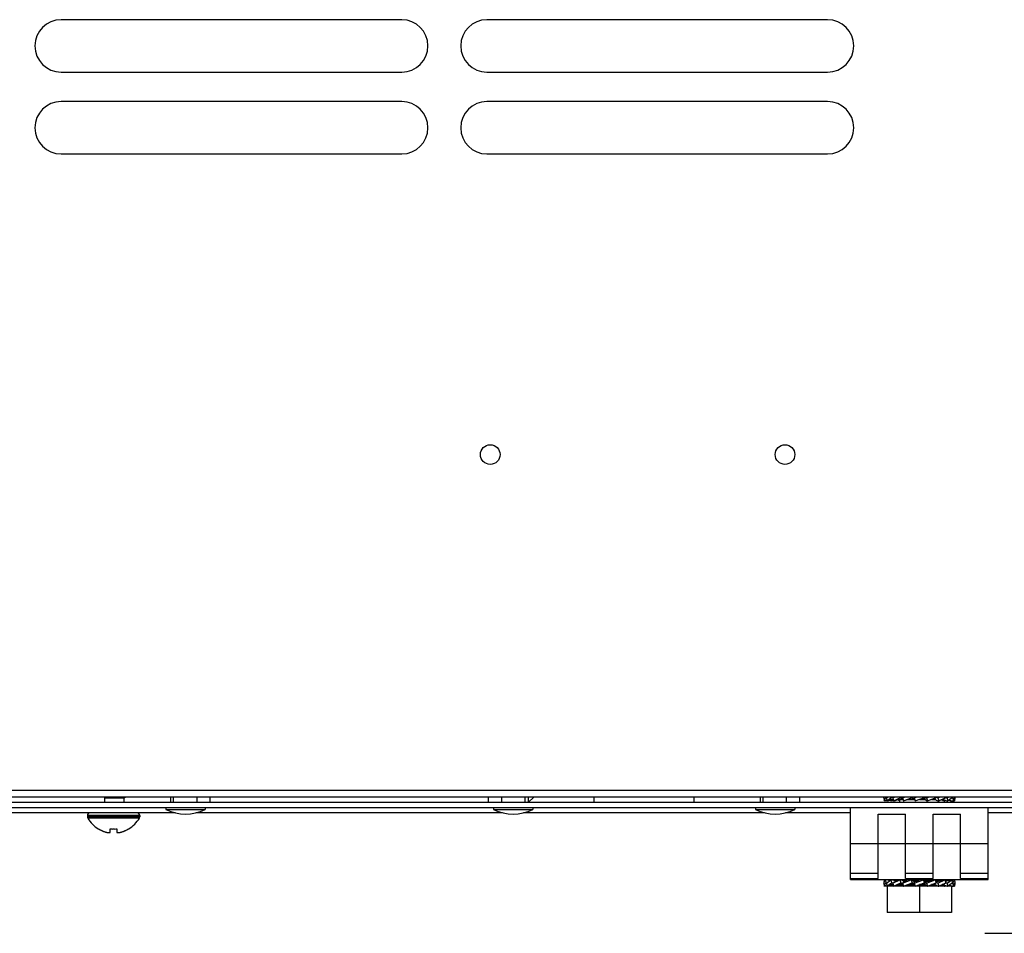
# Model space of a CAD drawing. Units: millimetres. Extents: x 333 to 5627, y 435 to 3897.
# Drawn here: x 3734 to 3884, y 3111 to 3251 of the extents above; entities that cross this region are included whole.
import ezdxf

# ---------------------------------------------------------------- set-up
doc = ezdxf.new("R2010")
doc.units = ezdxf.units.MM
doc.header["$LTSCALE"] = 330
doc.layers.get('0').update_dxf_attribs({"linetype": 'CONTINUOUS'})

msp = doc.modelspace()

# ---------------------------------------------------------------- linework, layer by layer
at = {"color": 7, "linetype": 'Continuous'}
for p, q in [((3792.09, 3250.59), (3740.09, 3250.59)), ((3857.09, 3250.59), (3805.09, 3250.59)), ((3740.09, 3242.59), (3792.09, 3242.59)), ((3805.09, 3242.59), (3857.09, 3242.59)), ((3792.09, 3238.09), (3740.09, 3238.09)), ((3857.09, 3238.09), (3805.09, 3238.09)), ((3740.09, 3230.09), (3792.09, 3230.09)), ((3805.09, 3230.09), (3857.09, 3230.09)), ((3976.09, 3132.89), (3180.09, 3132.89)), ((3178.99, 3131.09), (3977.19, 3131.09)), ((3976.09, 3131.89), (3180.09, 3131.89)), ((3746.74, 3131.09), (3746.74, 3131.89)), ((3746.74, 3131.8), (3749.69, 3131.8)), ((3749.69, 3131.8), (3749.84, 3131.89)), ((3749.69, 3131.09), (3749.69, 3131.8)), ((3756.79, 3131.89), (3756.79, 3131.09)), ((3757.24, 3131.09), (3757.24, 3131.89)), ((3760.84, 3131.09), (3760.84, 3131.89)), ((3762.84, 3131.09), (3762.84, 3131.89)), ((3805.34, 3131.09), (3805.34, 3131.89)), ((3807.34, 3131.09), (3807.34, 3131.89)), ((3810.94, 3131.09), (3810.94, 3131.89)), ((3811.39, 3131.89), (3811.39, 3131.09)), ((3811.44, 3131.09), (3812.24, 3131.89)), ((3821.44, 3131.09), (3821.44, 3131.89)), ((3836.74, 3131.09), (3836.74, 3131.89)), ((3846.79, 3131.89), (3846.79, 3131.09)), ((3847.24, 3131.09), (3847.24, 3131.89)), ((3850.84, 3131.09), (3850.84, 3131.89)), ((3852.84, 3131.09), (3852.84, 3131.89)), ((3865.7, 3131.89), (3865.69, 3131.81)), ((3865.69, 3131.77), (3865.75, 3131.89)), ((3865.7, 3131.79), (3865.69, 3131.81)), ((3865.69, 3131.77), (3865.72, 3131.3)), ((3865.72, 3131.3), (3865.97, 3131.81)), ((3865.94, 3131.3), (3865.92, 3131.33)), ((3865.96, 3131.89), (3865.97, 3131.81)), ((3866.07, 3131.77), (3866.24, 3131.89)), ((3866.07, 3131.77), (3866.16, 3131.3)), ((3866.16, 3131.3), (3866.86, 3131.81)), ((3866.77, 3131.3), (3866.58, 3131.44)), ((3866.85, 3131.89), (3866.86, 3131.81)), ((3867.05, 3131.77), (3867.31, 3131.89)), ((3867.05, 3131.77), (3867.18, 3131.3)), ((3867.18, 3131.3), (3868.26, 3131.81)), ((3868.1, 3131.32), (3867.74, 3131.49)), ((3868.1, 3131.09), (3868.1, 3131.54)), ((3868.6, 3131.54), (3868.17, 3131.54)), ((3868.17, 3131.54), (3868.6, 3131.54)), ((3868.24, 3131.89), (3868.26, 3131.81)), ((3868.53, 3131.77), (3868.84, 3131.89)), ((3868.53, 3131.77), (3868.69, 3131.3)), ((3868.69, 3131.3), (3870.01, 3131.81)), ((3870.25, 3131.54), (3869.54, 3131.54)), ((3869.54, 3131.54), (3870.3, 3131.54)), ((3869.98, 3131.89), (3870.01, 3131.81)), ((3870.25, 3131.89), (3870.25, 3131.54)), ((3870.34, 3131.54), (3870.25, 3131.54)), ((3870.3, 3131.89), (3870.3, 3131.54)), ((3870.31, 3131.77), (3870.64, 3131.89)), ((3870.31, 3131.77), (3870.48, 3131.3)), ((3870.34, 3131.68), (3870.34, 3131.54)), ((3870.35, 3131.54), (3870.34, 3131.54)), ((3870.35, 3131.66), (3870.35, 3131.54)), ((3870.48, 3131.3), (3871.89, 3131.81)), ((3871.95, 3131.54), (3871.14, 3131.54)), ((3871.14, 3131.54), (3871.9, 3131.54)), ((3871.86, 3131.89), (3871.89, 3131.81)), ((3871.9, 3131.89), (3871.9, 3131.54)), ((3871.95, 3131.89), (3871.95, 3131.54)), ((3872.19, 3131.77), (3872.5, 3131.89)), ((3872.19, 3131.77), (3872.35, 3131.3)), ((3872.35, 3131.3), (3873.67, 3131.81)), ((3873.45, 3131.54), (3872.97, 3131.54)), ((3872.97, 3131.54), (3873.41, 3131.54)), ((3873.41, 3131.56), (3873.41, 3131.54)), ((3873.45, 3131.59), (3873.45, 3131.54)), ((3873.64, 3131.89), (3873.67, 3131.81)), ((3873.93, 3131.77), (3874.19, 3131.89)), ((3873.93, 3131.77), (3874.06, 3131.3)), ((3874.06, 3131.3), (3875.14, 3131.81)), ((3874.1, 3131.09), (3874.1, 3131.32)), ((3874.46, 3131.49), (3874.56, 3131.46)), ((3874.59, 3131.54), (3874.57, 3131.54)), ((3874.61, 3131.54), (3874.57, 3131.54)), ((3874.67, 3131.54), (3874.61, 3131.54)), ((3874.67, 3131.55), (3874.67, 3131.54)), ((3875.04, 3131.4), (3875.01, 3131.3)), ((3875.12, 3131.89), (3875.14, 3131.81)), ((3875.34, 3131.77), (3875.5, 3131.89)), ((3875.34, 3131.77), (3875.42, 3131.3)), ((3875.42, 3131.3), (3876.13, 3131.81)), ((3876.05, 3131.33), (3876.04, 3131.3)), ((3876.11, 3131.89), (3876.13, 3131.81)), ((3876.23, 3131.77), (3876.29, 3131.89)), ((3876.23, 3131.77), (3876.26, 3131.3)), ((3876.26, 3131.3), (3876.5, 3131.81)), ((3876.5, 3131.77), (3876.47, 3131.3)), ((3876.5, 3131.77), (3876.49, 3131.79)), ((3876.5, 3131.89), (3876.5, 3131.81)), ((3180.09, 3130.29), (3976.08, 3130.29)), ((3757.48, 3129.49), (3720.69, 3129.49)), ((3756.09, 3130.29), (3756.09, 3129.99)), ((3756.09, 3129.99), (3762.09, 3129.99)), ((3807.48, 3129.49), (3760.69, 3129.49)), ((3762.09, 3130.29), (3762.09, 3129.99)), ((3806.09, 3130.29), (3806.09, 3129.99)), ((3806.09, 3129.99), (3812.09, 3129.99)), ((3847.48, 3129.49), (3810.69, 3129.49)), ((3812.09, 3130.29), (3812.09, 3129.99)), ((3846.09, 3130.29), (3846.09, 3129.99)), ((3846.09, 3129.99), (3852.09, 3129.99)), ((3860.6, 3129.49), (3850.69, 3129.49)), ((3852.09, 3130.29), (3852.09, 3129.99)), ((3860.6, 3119.29), (3860.6, 3130.29)), ((3881.6, 3119.29), (3881.6, 3130.29)), ((3904.89, 3129.49), (3881.6, 3129.49)), ((3752.09, 3129.09), (3744.09, 3129.09)), ((3744.09, 3129.09), (3744.09, 3128.89)), ((3752.09, 3128.89), (3744.09, 3128.89)), ((3752.03, 3128.69), (3744.14, 3128.69)), ((3752.09, 3129.09), (3752.09, 3128.89)), ((3864.8, 3129.29), (3869, 3129.29)), ((3864.8, 3119.48), (3864.8, 3129.29)), ((3869, 3119.48), (3869, 3129.29)), ((3873.2, 3129.29), (3877.4, 3129.29)), ((3873.2, 3119.48), (3873.2, 3129.29)), ((3877.4, 3119.48), (3877.4, 3129.29)), ((3745.79, 3127.01), (3745.79, 3127.05)), ((3747.59, 3126.5), (3747.59, 3127.05)), ((3748.59, 3127.05), (3748.59, 3126.5)), ((3750.39, 3127.05), (3750.39, 3127.01)), ((3860.6, 3120.29), (3864.8, 3120.29)), ((3860.6, 3119.48), (3864.8, 3119.48)), ((3860.6, 3119.29), (3881.6, 3119.29)), ((3865.72, 3119.28), (3865.69, 3118.81)), ((3865.69, 3118.77), (3865.94, 3119.28)), ((3865.94, 3119.28), (3865.97, 3118.81)), ((3866.07, 3118.77), (3866.77, 3119.28)), ((3866.16, 3119.28), (3866.15, 3119.25)), ((3866.77, 3119.28), (3866.86, 3118.81)), ((3867.05, 3118.77), (3868.13, 3119.28)), ((3867.18, 3119.28), (3867.16, 3119.19)), ((3867.58, 3119.04), (3867.52, 3119.04)), ((3867.52, 3119.04), (3867.52, 3119.03)), ((3867.56, 3119.04), (3867.53, 3119.04)), ((3867.63, 3119.04), (3867.58, 3119.04)), ((3867.63, 3119.04), (3867.6, 3119.04)), ((3867.74, 3119.09), (3867.71, 3119.1)), ((3868.1, 3119.29), (3868.1, 3119.27)), ((3868.13, 3119.28), (3868.26, 3118.81)), ((3868.53, 3118.77), (3869.85, 3119.28)), ((3868.82, 3119.04), (3868.74, 3119.04)), ((3868.74, 3119.04), (3868.74, 3119)), ((3868.79, 3119.04), (3868.75, 3119.04)), ((3868.79, 3119.04), (3868.79, 3119.03)), ((3868.82, 3119.04), (3869.23, 3119.04)), ((3869.23, 3119.04), (3868.84, 3119.04)), ((3869, 3120.29), (3873.2, 3120.29)), ((3869, 3119.48), (3873.2, 3119.48)), ((3869.85, 3119.28), (3870.01, 3118.81)), ((3870.3, 3119.04), (3870.25, 3119.04)), ((3870.34, 3119.04), (3870.25, 3119.04)), ((3870.25, 3119.04), (3870.25, 3118.54)), ((3870.3, 3119.04), (3870.3, 3118.54)), ((3870.31, 3118.77), (3871.72, 3119.28)), ((3870.34, 3119.04), (3871.05, 3119.04)), ((3871.05, 3119.04), (3870.35, 3119.04)), ((3871.72, 3119.28), (3871.89, 3118.81)), ((3871.9, 3119.04), (3871.85, 3119.04)), ((3871.85, 3118.92), (3871.85, 3119.04)), ((3872.65, 3119.04), (3871.86, 3119.04)), ((3871.86, 3119.04), (3871.86, 3118.9)), ((3871.9, 3119.04), (3871.9, 3118.54)), ((3871.95, 3119.04), (3872.65, 3119.04)), ((3871.95, 3119.04), (3871.95, 3118.54)), ((3872.19, 3118.77), (3873.51, 3119.28)), ((3873.51, 3119.28), (3873.67, 3118.81)), ((3874.02, 3119.04), (3873.59, 3119.04)), ((3873.59, 3119.04), (3874.02, 3119.04)), ((3873.93, 3118.77), (3875.01, 3119.28)), ((3874.1, 3119.29), (3874.1, 3119.04)), ((3874.46, 3119.09), (3874.1, 3119.27)), ((3875.01, 3119.28), (3875.14, 3118.81)), ((3875.32, 3119.06), (3875.08, 3119.04)), ((3875.56, 3119.12), (3875.32, 3119.06)), ((3875.34, 3118.77), (3876.04, 3119.28)), ((3875.61, 3119.14), (3875.42, 3119.28)), ((3875.74, 3119.2), (3875.56, 3119.12)), ((3876.04, 3119.28), (3876.13, 3118.81)), ((3876.23, 3118.77), (3876.47, 3119.28)), ((3876.27, 3119.25), (3876.26, 3119.28)), ((3876.47, 3119.28), (3876.5, 3118.81)), ((3877.4, 3120.29), (3881.6, 3120.29)), ((3877.4, 3119.48), (3881.6, 3119.48)), ((3865.7, 3118.79), (3865.69, 3118.81)), ((3865.69, 3118.77), (3865.72, 3118.3)), ((3865.72, 3118.3), (3865.97, 3118.81)), ((3865.94, 3118.3), (3865.92, 3118.33)), ((3866.07, 3118.77), (3866.16, 3118.3)), ((3866.16, 3118.3), (3866.86, 3118.81)), ((3875.99, 3118.29), (3866.21, 3118.29)), ((3866.21, 3118.29), (3866.21, 3114.29)), ((3866.77, 3118.3), (3866.58, 3118.44)), ((3867.05, 3118.77), (3867.18, 3118.3)), ((3867.18, 3118.3), (3868.26, 3118.81)), ((3868.1, 3118.32), (3867.74, 3118.49)), ((3868.1, 3118.54), (3868.1, 3118.29)), ((3868.6, 3118.54), (3868.17, 3118.54)), ((3868.17, 3118.54), (3868.6, 3118.54)), ((3868.53, 3118.77), (3868.69, 3118.3)), ((3868.69, 3118.3), (3870.01, 3118.81)), ((3870.25, 3118.54), (3869.54, 3118.54)), ((3869.54, 3118.54), (3870.3, 3118.54)), ((3870.34, 3118.54), (3870.25, 3118.54)), ((3870.31, 3118.77), (3870.48, 3118.3)), ((3870.34, 3118.68), (3870.34, 3118.54)), ((3870.35, 3118.54), (3870.34, 3118.54)), ((3870.35, 3118.66), (3870.35, 3118.54)), ((3870.48, 3118.3), (3871.89, 3118.81)), ((3871.1, 3118.29), (3871.1, 3114.29)), ((3871.95, 3118.54), (3871.14, 3118.54)), ((3871.14, 3118.54), (3871.9, 3118.54)), ((3872.19, 3118.77), (3872.35, 3118.3)), ((3872.35, 3118.3), (3873.67, 3118.81)), ((3873.45, 3118.54), (3872.97, 3118.54)), ((3872.97, 3118.54), (3873.41, 3118.54)), ((3873.41, 3118.56), (3873.41, 3118.54)), ((3873.45, 3118.59), (3873.45, 3118.54)), ((3873.93, 3118.77), (3874.06, 3118.3)), ((3874.06, 3118.3), (3875.14, 3118.81)), ((3874.1, 3118.32), (3874.1, 3118.29)), ((3874.46, 3118.49), (3874.56, 3118.46)), ((3874.59, 3118.54), (3874.57, 3118.54)), ((3874.61, 3118.54), (3874.57, 3118.54)), ((3874.67, 3118.54), (3874.61, 3118.54)), ((3874.67, 3118.55), (3874.67, 3118.54)), ((3875.04, 3118.4), (3875.01, 3118.3)), ((3875.34, 3118.77), (3875.42, 3118.3)), ((3875.42, 3118.3), (3876.13, 3118.81)), ((3875.99, 3118.29), (3875.99, 3114.29)), ((3876.05, 3118.33), (3876.04, 3118.3)), ((3876.23, 3118.77), (3876.26, 3118.3)), ((3876.26, 3118.3), (3876.5, 3118.81)), ((3876.5, 3118.77), (3876.47, 3118.3)), ((3876.5, 3118.77), (3876.49, 3118.79)), ((3875.99, 3114.29), (3866.21, 3114.29))]:
    msp.add_line(p, q, dxfattribs=at)
at = {"color": 9, "linetype": 'Continuous'}
msp.add_line((3860.6, 3124.79), (3881.6, 3124.79), dxfattribs=at)
at = {"color": 4}
msp.add_line((3881.09, 3111.09), (3981.09, 3111.09), dxfattribs=at)
at = {"color": 7, "linetype": 'Continuous'}
for points in [[(3866.45, 3131.38), (3866.46, 3131.38), (3866.52, 3131.41)], [(3866.52, 3131.41), (3866.58, 3131.44), (3866.65, 3131.47), (3866.71, 3131.49), (3866.78, 3131.51), (3866.84, 3131.52), (3866.91, 3131.53), (3866.97, 3131.54)], [(3866.97, 3131.54), (3867.04, 3131.54), (3867.1, 3131.54), (3867.12, 3131.54)], [(3867.3, 3131.32), (3867.44, 3131.38), (3867.64, 3131.46)], [(3867.64, 3131.46), (3867.84, 3131.52), (3868.02, 3131.54), (3868.17, 3131.54)], [(3868.71, 3131.3), (3868.97, 3131.4), (3869.12, 3131.46), (3869.25, 3131.5), (3869.36, 3131.53), (3869.45, 3131.54), (3869.54, 3131.54)], [(3874.56, 3131.46), (3874.76, 3131.38), (3874.9, 3131.32)], [(3875.62, 3131.44), (3875.66, 3131.42), (3875.71, 3131.4), (3875.74, 3131.38)], [(3867.71, 3119.1), (3867.48, 3119.18), (3867.3, 3119.26)], [(3873.48, 3119.28), (3873.26, 3119.19), (3873.13, 3119.14), (3873, 3119.1), (3872.9, 3119.07), (3872.81, 3119.05), (3872.74, 3119.04), (3872.65, 3119.04)], [(3874.49, 3119.1), (3874.27, 3119.05), (3874.02, 3119.04)], [(3874.9, 3119.26), (3874.72, 3119.18), (3874.49, 3119.1)], [(3866.45, 3118.38), (3866.46, 3118.38), (3866.52, 3118.41)], [(3866.52, 3118.41), (3866.58, 3118.44), (3866.65, 3118.47), (3866.71, 3118.49), (3866.78, 3118.51), (3866.84, 3118.52), (3866.91, 3118.53), (3866.97, 3118.54)], [(3866.97, 3118.54), (3867.04, 3118.54), (3867.1, 3118.54), (3867.12, 3118.54)], [(3867.3, 3118.32), (3867.44, 3118.38), (3867.64, 3118.46)], [(3867.64, 3118.46), (3867.84, 3118.52), (3868.02, 3118.54), (3868.17, 3118.54)], [(3868.71, 3118.3), (3868.97, 3118.4), (3869.12, 3118.46), (3869.25, 3118.5), (3869.36, 3118.53), (3869.45, 3118.54), (3869.54, 3118.54)], [(3874.56, 3118.46), (3874.76, 3118.38), (3874.9, 3118.32)], [(3875.62, 3118.44), (3875.66, 3118.42), (3875.71, 3118.4), (3875.74, 3118.38)]]:
    msp.add_lwpolyline(points, dxfattribs=at)
for centre in [(3805.59, 3184.19), (3850.59, 3184.19)]:
    msp.add_circle(centre, 1.5, dxfattribs=at)
for centre, radius, start, end in [((3740.09, 3246.59), 4, 90, 270), ((3792.09, 3246.59), 4, 270, 90), ((3805.09, 3246.59), 4, 90, 270), ((3857.09, 3246.59), 4, 270, 90), ((3740.09, 3234.09), 4, 90, 270), ((3792.09, 3234.09), 4, 270, 90), ((3805.09, 3234.09), 4, 90, 270), ((3857.09, 3234.09), 4, 270, 90), ((3865.43, 3132.94), 1.7, 291.8619, 293.9513), ((3865.18, 3133.51), 2.31, 293.896, 294.4951), ((3866.41, 3133.15), 1.91, 291.2142, 292.8321), ((3866.26, 3133.5), 2.29, 292.7969, 293.1031), ((3869.61, 3132.01), 2.29, 348.1291, 355.001), ((3876.75, 3134.58), 3.17, 239.2441, 239.609), ((3876.4, 3133.99), 2.48, 239.6131, 239.9369), ((3876.49, 3132.16), 0.863, 255.3371, 261.2006), ((3744.49, 3129.09), 0.4, 90, 180), ((3751.69, 3129.09), 0.4, 0, 90), ((3759.09, 3136.07), 6.78, 243.732, 296.268), ((3809.09, 3136.07), 6.78, 243.732, 296.268), ((3849.09, 3136.07), 6.78, 243.732, 296.268), ((3744.49, 3128.89), 0.4, 180, 210.3012), ((3748.29, 3131.11), 4.8, 210.3012, 238.6273), ((3748.29, 3131.11), 4.8, 210.3012, 238.6273), ((3747.89, 3131.11), 4.8, 301.3727, 329.6988), ((3747.89, 3131.11), 4.8, 301.3727, 329.6988), ((3751.69, 3128.89), 0.4, 329.6988, 360), ((3748.27, 3131.1), 4.75, 238.4659, 241.0313), ((3748.27, 3131.09), 4.75, 241.0316, 241.9926), ((3748.27, 3131.09), 4.75, 241.9926, 243.3187), ((3748.27, 3131.09), 4.74, 243.3188, 244.4598), ((3748.27, 3131.09), 4.74, 244.4598, 245.4278), ((3748.27, 3131.08), 4.73, 245.4278, 246.6825), ((3748.26, 3131.08), 4.73, 246.6826, 247.4526), ((3748.26, 3131.07), 4.72, 247.4524, 248.9975), ((3748.26, 3131.06), 4.72, 248.9977, 249.4819), ((3748.25, 3131.05), 4.7, 249.4813, 251.5344), ((3748.25, 3131.03), 4.68, 251.535, 252.6227), ((3748.24, 3131.02), 4.67, 252.6228, 253.6051), ((3748.23, 3130.99), 4.64, 253.6036, 255.6824), ((3747.34, 3128.49), 2.01, 262.7259, 264.7415), ((3747.34, 3128.46), 1.98, 264.7442, 265.3991), ((3747.34, 3128.45), 1.97, 265.3984, 266.7833), ((3747.34, 3128.44), 1.96, 266.7841, 267.6235), ((3747.34, 3128.43), 1.96, 267.6234, 268.8455), ((3747.34, 3128.43), 1.95, 268.8459, 270.9258), ((3747.34, 3128.43), 1.95, 270.9261, 271.9964), ((3747.34, 3128.44), 1.96, 271.9964, 273.0228), ((3747.34, 3128.45), 1.97, 273.0233, 274.286), ((3747.34, 3128.46), 1.98, 274.2856, 275.1372), ((3747.33, 3128.48), 2.01, 275.1401, 277.2744), ((3748.09, 3130.8), 3.79, 262.4006, 267.4511), ((3748.09, 3130.79), 3.77, 267.455, 270), ((3748.09, 3130.79), 3.77, 270, 272.545), ((3748.09, 3130.8), 3.79, 272.5489, 277.5994), ((3748.84, 3128.48), 2.01, 262.7256, 264.8598), ((3748.84, 3128.46), 1.98, 264.8627, 265.7144), ((3748.84, 3128.45), 1.97, 265.714, 266.9766), ((3748.84, 3128.44), 1.96, 266.9771, 268.0037), ((3748.84, 3128.43), 1.95, 268.0037, 269.0738), ((3748.84, 3128.43), 1.95, 269.0741, 270.1995), ((3748.84, 3128.43), 1.95, 270.1995, 271.1541), ((3748.84, 3128.43), 1.95, 271.1545, 272.3767), ((3748.84, 3128.44), 1.96, 272.3765, 273.2159), ((3748.84, 3128.45), 1.97, 273.2167, 274.6016), ((3748.84, 3128.46), 1.98, 274.6009, 275.2558), ((3748.83, 3128.49), 2.01, 275.2585, 277.2741), ((3747.94, 3130.99), 4.64, 284.3176, 286.3964), ((3747.93, 3131.02), 4.67, 286.3949, 287.3772), ((3747.93, 3131.03), 4.68, 287.3773, 288.465), ((3747.92, 3131.05), 4.7, 288.4656, 290.5187), ((3747.92, 3131.06), 4.72, 290.5181, 291.0023), ((3747.92, 3131.07), 4.72, 291.0025, 292.5476), ((3747.91, 3131.08), 4.73, 292.5474, 293.3174), ((3747.91, 3131.08), 4.73, 293.3175, 294.5722), ((3747.91, 3131.09), 4.74, 294.5722, 295.5402), ((3747.91, 3131.09), 4.74, 295.5402, 296.6812), ((3747.91, 3131.09), 4.75, 296.6813, 298.0074), ((3747.9, 3131.09), 4.75, 298.0074, 298.9684), ((3747.9, 3131.1), 4.75, 298.9687, 301.5341), ((3865.7, 3118.4), 0.879, 75.3672, 79.4563), ((3872.59, 3118.57), 2.29, 168.1291, 175.001), ((3875.89, 3117.2), 2.16, 112.7691, 113.1383), ((3875.81, 3117.37), 1.97, 112.3104, 112.7699), ((3876.29, 3118.28), 1.01, 100.2168, 104.2075), ((3876.94, 3117.25), 2.12, 113.8822, 114.5895), ((3876.79, 3117.6), 1.74, 113.0483, 113.881), ((3865.43, 3119.94), 1.7, 291.8619, 293.9513), ((3865.18, 3120.51), 2.31, 293.896, 294.4951), ((3866.41, 3120.15), 1.91, 291.2142, 292.8321), ((3866.26, 3120.5), 2.29, 292.7969, 293.1031), ((3869.61, 3119.01), 2.29, 348.1291, 355.001), ((3876.75, 3121.58), 3.17, 239.2441, 239.609), ((3876.4, 3120.99), 2.48, 239.6131, 239.9369), ((3876.32, 3119.41), 1.12, 255.2726, 255.858), ((3876.49, 3119.16), 0.863, 255.3371, 261.2006)]:
    msp.add_arc(centre, radius, start, end, dxfattribs=at)
for points, knots in [([(3865.71, 3131.81), (3865.71, 3131.81), (3865.7, 3131.81), (3865.7, 3131.81), (3865.69, 3131.81)], [0, 0, 0, 0, 0.525041, 1, 1, 1, 1]), ([(3866.05, 3131.79), (3866.04, 3131.8), (3866.01, 3131.81), (3865.99, 3131.81), (3865.97, 3131.81)], [0, 0, 0, 0, 0.311788, 1, 1, 1, 1]), ([(3866.45, 3131.38), (3866.38, 3131.34), (3866.29, 3131.31), (3866.18, 3131.3), (3866.16, 3131.3)], [0, 0, 0, 0, 0.736569, 1, 1, 1, 1]), ([(3867.1, 3131.37), (3867.02, 3131.34), (3866.91, 3131.31), (3866.8, 3131.3), (3866.77, 3131.3)], [0, 0, 0, 0, 0.760108, 1, 1, 1, 1]), ([(3867.01, 3131.76), (3866.99, 3131.77), (3866.95, 3131.79), (3866.89, 3131.81), (3866.86, 3131.81)], [0, 0, 0, 0, 0.336407, 1, 1, 1, 1]), ([(3868.46, 3131.69), (3868.42, 3131.72), (3868.36, 3131.77), (3868.29, 3131.81), (3868.26, 3131.81)], [0, 0, 0, 0, 0.645056, 1, 1, 1, 1]), ([(3868.64, 3131.89), (3868.63, 3131.88), (3868.6, 3131.84), (3868.57, 3131.79), (3868.54, 3131.77)], [0, 0, 0, 0, 0.332507, 1, 1, 1, 1]), ([(3870.25, 3131.54), (3870.21, 3131.54), (3870.15, 3131.6), (3870.1, 3131.7), (3870.06, 3131.76), (3870.03, 3131.81), (3870.01, 3131.81)], [0, 0, 0, 0, 0.284165, 0.60781, 0.877935, 1, 1, 1, 1]), ([(3870.32, 3131.89), (3870.32, 3131.87), (3870.32, 3131.83), (3870.31, 3131.79), (3870.31, 3131.77)], [0, 0, 0, 0, 0.414276, 1, 1, 1, 1]), ([(3870.35, 3131.54), (3870.35, 3131.54), (3870.36, 3131.53), (3870.36, 3131.51), (3870.38, 3131.48), (3870.4, 3131.44), (3870.43, 3131.39), (3870.45, 3131.34), (3870.47, 3131.31), (3870.48, 3131.3)], [0, 0, 0, 0, 0.02901, 0.091661, 0.248578, 0.423343, 0.595962, 0.882752, 1, 1, 1, 1]), ([(3871.95, 3131.54), (3871.97, 3131.54), (3872, 3131.52), (3872.07, 3131.47), (3872.15, 3131.39), (3872.25, 3131.33), (3872.32, 3131.3), (3872.35, 3131.3)], [0, 0, 0, 0, 0.111133, 0.247159, 0.53665, 0.803818, 1, 1, 1, 1]), ([(3872.09, 3131.89), (3872.11, 3131.86), (3872.14, 3131.82), (3872.17, 3131.77), (3872.19, 3131.77)], [0, 0, 0, 0, 0.68892, 1, 1, 1, 1]), ([(3873.45, 3131.58), (3873.5, 3131.62), (3873.57, 3131.7), (3873.62, 3131.79), (3873.66, 3131.81)], [0, 0, 0, 0, 0.613269, 1, 1, 1, 1]), ([(3873.45, 3131.54), (3873.47, 3131.54), (3873.53, 3131.52), (3873.63, 3131.47), (3873.75, 3131.39), (3873.91, 3131.32), (3874.01, 3131.3), (3874.06, 3131.3)], [0, 0, 0, 0, 0.119247, 0.248441, 0.515107, 0.773494, 1, 1, 1, 1]), ([(3873.74, 3131.89), (3873.78, 3131.86), (3873.84, 3131.81), (3873.91, 3131.77), (3873.93, 3131.77)], [0, 0, 0, 0, 0.645894, 1, 1, 1, 1]), ([(3874.6, 3131.54), (3874.63, 3131.54), (3874.69, 3131.5), (3874.77, 3131.41), (3874.84, 3131.35), (3874.9, 3131.32)], [0, 0, 0, 0, 0.25064, 0.509079, 1, 1, 1, 1]), ([(3874.66, 3131.54), (3874.73, 3131.54), (3874.86, 3131.48), (3874.98, 3131.42), (3875.04, 3131.4)], [0, 0, 0, 0, 0.49223, 1, 1, 1, 1]), ([(3874.67, 3131.55), (3874.71, 3131.56), (3874.84, 3131.61), (3874.94, 3131.7), (3875.02, 3131.76)], [0, 0, 0, 0, 0.275752, 1, 1, 1, 1]), ([(3875.04, 3131.4), (3875.07, 3131.38), (3875.19, 3131.33), (3875.32, 3131.3), (3875.42, 3131.3)], [0, 0, 0, 0, 0.259124, 1, 1, 1, 1]), ([(3875.16, 3131.84), (3875.18, 3131.83), (3875.23, 3131.8), (3875.29, 3131.77), (3875.34, 3131.77)], [0, 0, 0, 0, 0.340452, 1, 1, 1, 1]), ([(3875.74, 3131.38), (3875.81, 3131.34), (3875.91, 3131.31), (3876.01, 3131.3), (3876.04, 3131.3)], [0, 0, 0, 0, 0.736546, 1, 1, 1, 1]), ([(3876.16, 3131.78), (3876.16, 3131.78), (3876.19, 3131.77), (3876.21, 3131.77), (3876.23, 3131.77)], [0, 0, 0, 0, 0.308161, 1, 1, 1, 1]), ([(3876.49, 3131.77), (3876.49, 3131.77), (3876.49, 3131.77), (3876.5, 3131.77), (3876.5, 3131.77)], [0, 0, 0, 0, 0.526426, 1, 1, 1, 1]), ([(3866.45, 3119.2), (3866.39, 3119.24), (3866.29, 3119.27), (3866.18, 3119.28), (3866.16, 3119.28)], [0, 0, 0, 0, 0.736695, 1, 1, 1, 1]), ([(3867.16, 3119.19), (3867.13, 3119.2), (3867, 3119.25), (3866.87, 3119.28), (3866.77, 3119.28)], [0, 0, 0, 0, 0.259034, 1, 1, 1, 1]), ([(3867.53, 3119.04), (3867.47, 3119.04), (3867.34, 3119.1), (3867.22, 3119.16), (3867.16, 3119.19)], [0, 0, 0, 0, 0.492233, 1, 1, 1, 1]), ([(3867.52, 3119.03), (3867.49, 3119.02), (3867.36, 3118.97), (3867.25, 3118.88), (3867.17, 3118.83)], [0, 0, 0, 0, 0.276062, 1, 1, 1, 1]), ([(3867.6, 3119.04), (3867.57, 3119.04), (3867.51, 3119.08), (3867.42, 3119.17), (3867.35, 3119.24), (3867.3, 3119.26)], [0, 0, 0, 0, 0.250735, 0.509055, 1, 1, 1, 1]), ([(3868.75, 3119.04), (3868.72, 3119.04), (3868.67, 3119.06), (3868.57, 3119.12), (3868.44, 3119.19), (3868.29, 3119.26), (3868.18, 3119.28), (3868.13, 3119.28)], [0, 0, 0, 0, 0.119386, 0.24854, 0.515389, 0.773449, 1, 1, 1, 1]), ([(3868.74, 3119), (3868.7, 3118.96), (3868.63, 3118.88), (3868.57, 3118.79), (3868.54, 3118.77)], [0, 0, 0, 0, 0.610685, 1, 1, 1, 1]), ([(3870.25, 3119.04), (3870.23, 3119.04), (3870.19, 3119.07), (3870.13, 3119.12), (3870.05, 3119.19), (3869.95, 3119.25), (3869.88, 3119.28), (3869.85, 3119.28)], [0, 0, 0, 0, 0.111344, 0.247379, 0.537193, 0.803748, 1, 1, 1, 1]), ([(3871.85, 3119.04), (3871.85, 3119.04), (3871.84, 3119.05), (3871.83, 3119.07), (3871.82, 3119.1), (3871.8, 3119.14), (3871.77, 3119.2), (3871.74, 3119.24), (3871.72, 3119.27), (3871.72, 3119.28)], [0, 0, 0, 0, 0.028004, 0.092062, 0.249211, 0.423556, 0.596842, 0.882632, 1, 1, 1, 1]), ([(3871.95, 3119.04), (3871.98, 3119.04), (3872.05, 3118.98), (3872.09, 3118.89), (3872.14, 3118.82), (3872.17, 3118.77), (3872.19, 3118.77)], [0, 0, 0, 0, 0.283686, 0.607825, 0.878279, 1, 1, 1, 1]), ([(3875.07, 3119.2), (3875.15, 3119.23), (3875.27, 3119.27), (3875.39, 3119.28), (3875.42, 3119.28)], [0, 0, 0, 0, 0.760471, 1, 1, 1, 1]), ([(3875.74, 3119.2), (3875.81, 3119.24), (3875.91, 3119.27), (3876.01, 3119.28), (3876.04, 3119.28)], [0, 0, 0, 0, 0.736696, 1, 1, 1, 1]), ([(3865.71, 3118.81), (3865.71, 3118.81), (3865.7, 3118.81), (3865.7, 3118.81), (3865.69, 3118.81)], [0, 0, 0, 0, 0.525041, 1, 1, 1, 1]), ([(3866.05, 3118.79), (3866.04, 3118.8), (3866.01, 3118.81), (3865.99, 3118.81), (3865.97, 3118.81)], [0, 0, 0, 0, 0.311788, 1, 1, 1, 1]), ([(3866.45, 3118.38), (3866.38, 3118.34), (3866.29, 3118.31), (3866.18, 3118.3), (3866.16, 3118.3)], [0, 0, 0, 0, 0.736569, 1, 1, 1, 1]), ([(3867.1, 3118.37), (3867.02, 3118.34), (3866.91, 3118.31), (3866.8, 3118.3), (3866.77, 3118.3)], [0, 0, 0, 0, 0.760108, 1, 1, 1, 1]), ([(3867.01, 3118.76), (3866.99, 3118.77), (3866.95, 3118.79), (3866.89, 3118.81), (3866.86, 3118.81)], [0, 0, 0, 0, 0.336407, 1, 1, 1, 1]), ([(3868.46, 3118.69), (3868.42, 3118.72), (3868.36, 3118.77), (3868.29, 3118.81), (3868.26, 3118.81)], [0, 0, 0, 0, 0.645056, 1, 1, 1, 1]), ([(3870.25, 3118.54), (3870.21, 3118.54), (3870.15, 3118.6), (3870.1, 3118.7), (3870.06, 3118.76), (3870.03, 3118.81), (3870.01, 3118.81)], [0, 0, 0, 0, 0.284165, 0.60781, 0.877935, 1, 1, 1, 1]), ([(3870.35, 3118.54), (3870.35, 3118.54), (3870.36, 3118.53), (3870.36, 3118.51), (3870.38, 3118.48), (3870.4, 3118.44), (3870.43, 3118.39), (3870.45, 3118.34), (3870.47, 3118.31), (3870.48, 3118.3)], [0, 0, 0, 0, 0.02901, 0.091661, 0.248578, 0.423343, 0.595962, 0.882752, 1, 1, 1, 1]), ([(3871.95, 3118.54), (3871.97, 3118.54), (3872, 3118.52), (3872.07, 3118.47), (3872.15, 3118.39), (3872.25, 3118.33), (3872.32, 3118.3), (3872.35, 3118.3)], [0, 0, 0, 0, 0.111133, 0.247159, 0.53665, 0.803818, 1, 1, 1, 1]), ([(3873.45, 3118.58), (3873.5, 3118.62), (3873.57, 3118.7), (3873.62, 3118.79), (3873.66, 3118.81)], [0, 0, 0, 0, 0.613269, 1, 1, 1, 1]), ([(3873.45, 3118.54), (3873.47, 3118.54), (3873.53, 3118.52), (3873.63, 3118.47), (3873.75, 3118.39), (3873.91, 3118.32), (3874.01, 3118.3), (3874.06, 3118.3)], [0, 0, 0, 0, 0.119247, 0.248441, 0.515107, 0.773494, 1, 1, 1, 1]), ([(3873.74, 3118.89), (3873.78, 3118.86), (3873.83, 3118.81), (3873.9, 3118.77), (3873.93, 3118.77)], [0, 0, 0, 0, 0.645976, 1, 1, 1, 1]), ([(3874.6, 3118.54), (3874.63, 3118.54), (3874.69, 3118.5), (3874.77, 3118.41), (3874.84, 3118.35), (3874.9, 3118.32)], [0, 0, 0, 0, 0.25064, 0.509079, 1, 1, 1, 1]), ([(3874.66, 3118.54), (3874.73, 3118.54), (3874.86, 3118.48), (3874.98, 3118.42), (3875.04, 3118.4)], [0, 0, 0, 0, 0.49223, 1, 1, 1, 1]), ([(3874.67, 3118.55), (3874.71, 3118.56), (3874.84, 3118.61), (3874.94, 3118.7), (3875.02, 3118.76)], [0, 0, 0, 0, 0.275752, 1, 1, 1, 1]), ([(3875.04, 3118.4), (3875.07, 3118.38), (3875.19, 3118.33), (3875.32, 3118.3), (3875.42, 3118.3)], [0, 0, 0, 0, 0.259124, 1, 1, 1, 1]), ([(3875.16, 3118.84), (3875.18, 3118.83), (3875.23, 3118.8), (3875.29, 3118.77), (3875.34, 3118.77)], [0, 0, 0, 0, 0.340452, 1, 1, 1, 1]), ([(3875.74, 3118.38), (3875.81, 3118.34), (3875.91, 3118.31), (3876.01, 3118.3), (3876.04, 3118.3)], [0, 0, 0, 0, 0.736546, 1, 1, 1, 1]), ([(3876.16, 3118.78), (3876.16, 3118.78), (3876.19, 3118.77), (3876.21, 3118.77), (3876.23, 3118.77)], [0, 0, 0, 0, 0.308161, 1, 1, 1, 1]), ([(3876.49, 3118.77), (3876.49, 3118.77), (3876.49, 3118.77), (3876.5, 3118.77), (3876.5, 3118.77)], [0, 0, 0, 0, 0.526426, 1, 1, 1, 1])]:
    msp.add_open_spline(points, degree=3, knots=knots, dxfattribs=at)
for points in [[(3865.92, 3131.33), (3865.86, 3131.31), (3865.79, 3131.3), (3865.72, 3131.3)], [(3866.06, 3131.37), (3866.01, 3131.35), (3865.97, 3131.34), (3865.92, 3131.33)], [(3866.07, 3131.31), (3866.02, 3131.3), (3865.98, 3131.3), (3865.94, 3131.3)], [(3866.08, 3131.78), (3866.07, 3131.79), (3866.06, 3131.79), (3866.05, 3131.79)], [(3866.15, 3131.33), (3866.12, 3131.32), (3866.09, 3131.31), (3866.07, 3131.31)], [(3867.06, 3131.72), (3867.05, 3131.74), (3867.03, 3131.75), (3867.01, 3131.76)], [(3867.26, 3131.89), (3867.23, 3131.87), (3867.2, 3131.85), (3867.17, 3131.83)], [(3867.3, 3131.32), (3867.26, 3131.31), (3867.22, 3131.3), (3867.18, 3131.3)], [(3868.59, 3131.59), (3868.54, 3131.62), (3868.5, 3131.65), (3868.46, 3131.69)], [(3873.36, 3131.54), (3873.39, 3131.54), (3873.43, 3131.56), (3873.45, 3131.58)], [(3874.6, 3131.54), (3874.62, 3131.54), (3874.65, 3131.54), (3874.67, 3131.55)], [(3874.9, 3131.32), (3874.93, 3131.31), (3874.97, 3131.3), (3875.01, 3131.3)], [(3875.63, 3131.45), (3875.66, 3131.42), (3875.7, 3131.4), (3875.74, 3131.38)], [(3875.66, 3131.48), (3875.79, 3131.42), (3875.91, 3131.36), (3876.05, 3131.33)], [(3876.05, 3131.33), (3876.12, 3131.31), (3876.19, 3131.3), (3876.26, 3131.3)], [(3876.11, 3131.8), (3876.13, 3131.79), (3876.14, 3131.79), (3876.16, 3131.78)], [(3876.36, 3131.31), (3876.4, 3131.3), (3876.44, 3131.3), (3876.47, 3131.3)], [(3865.86, 3119.27), (3865.82, 3119.28), (3865.77, 3119.28), (3865.72, 3119.28)], [(3866.15, 3119.25), (3866.08, 3119.27), (3866.01, 3119.28), (3865.94, 3119.28)], [(3866.53, 3119.11), (3866.41, 3119.16), (3866.28, 3119.22), (3866.15, 3119.25)], [(3866.57, 3119.13), (3866.53, 3119.16), (3866.49, 3119.18), (3866.45, 3119.2)], [(3867.3, 3119.26), (3867.26, 3119.27), (3867.22, 3119.28), (3867.18, 3119.28)], [(3867.6, 3119.04), (3867.57, 3119.04), (3867.55, 3119.04), (3867.52, 3119.03)], [(3868.84, 3119.04), (3868.8, 3119.04), (3868.77, 3119.02), (3868.74, 3119)], [(3873.61, 3118.99), (3873.66, 3118.97), (3873.7, 3118.93), (3873.74, 3118.89)], [(3874.9, 3119.26), (3874.93, 3119.27), (3874.97, 3119.28), (3875.01, 3119.28)], [(3876.11, 3119.27), (3876.16, 3119.28), (3876.21, 3119.28), (3876.26, 3119.28)], [(3876.11, 3119.2), (3876.16, 3119.22), (3876.22, 3119.24), (3876.27, 3119.26)], [(3876.27, 3119.26), (3876.34, 3119.27), (3876.41, 3119.28), (3876.47, 3119.28)], [(3865.92, 3118.33), (3865.86, 3118.31), (3865.79, 3118.3), (3865.72, 3118.3)], [(3866.06, 3118.37), (3866.01, 3118.35), (3865.97, 3118.34), (3865.92, 3118.33)], [(3866.07, 3118.31), (3866.02, 3118.3), (3865.98, 3118.3), (3865.94, 3118.3)], [(3866.08, 3118.78), (3866.07, 3118.79), (3866.06, 3118.79), (3866.05, 3118.79)], [(3866.15, 3118.33), (3866.12, 3118.32), (3866.09, 3118.31), (3866.07, 3118.31)], [(3867.06, 3118.72), (3867.05, 3118.74), (3867.03, 3118.75), (3867.01, 3118.76)], [(3867.3, 3118.32), (3867.26, 3118.31), (3867.22, 3118.3), (3867.18, 3118.3)], [(3868.59, 3118.59), (3868.54, 3118.62), (3868.5, 3118.65), (3868.46, 3118.69)], [(3873.36, 3118.54), (3873.39, 3118.54), (3873.43, 3118.56), (3873.45, 3118.58)], [(3874.6, 3118.54), (3874.62, 3118.54), (3874.65, 3118.54), (3874.67, 3118.55)], [(3874.9, 3118.32), (3874.93, 3118.31), (3874.97, 3118.3), (3875.01, 3118.3)], [(3875.63, 3118.45), (3875.66, 3118.42), (3875.7, 3118.4), (3875.74, 3118.38)], [(3875.66, 3118.48), (3875.79, 3118.42), (3875.91, 3118.36), (3876.04, 3118.33)], [(3876.05, 3118.33), (3876.12, 3118.31), (3876.19, 3118.3), (3876.26, 3118.3)], [(3876.11, 3118.8), (3876.13, 3118.79), (3876.14, 3118.79), (3876.16, 3118.78)], [(3876.36, 3118.31), (3876.4, 3118.3), (3876.44, 3118.3), (3876.47, 3118.3)]]:
    msp.add_open_spline(points, degree=3, dxfattribs=at)

doc.saveas('drawing.dxf')
